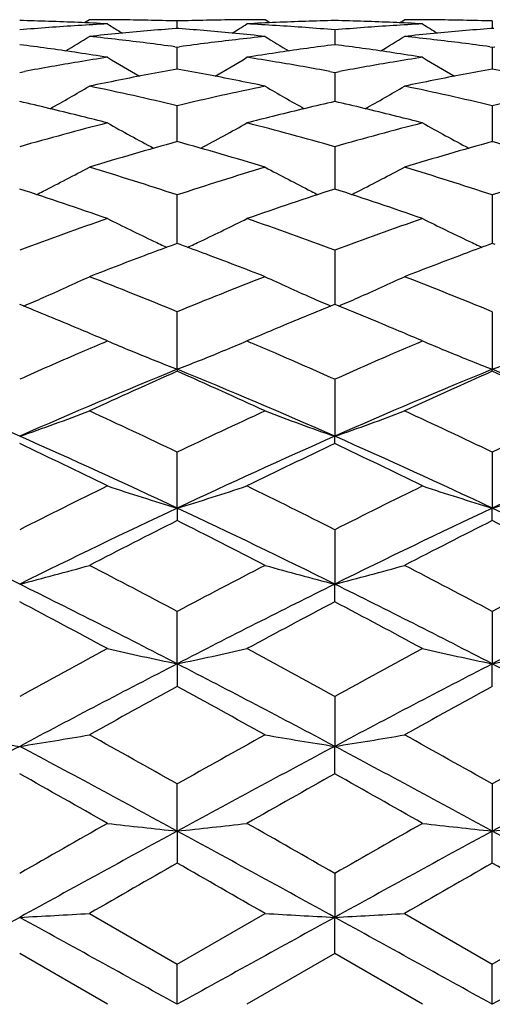
# Model space of a CAD drawing. Units: inches. Extents: x 0.7 to 21.2, y 4.2 to 14.3.
# Drawn here: x 1.2 to 1.4, y 7.4 to 7.7 of the extents above; entities that cross this region are included whole.
import ezdxf

# ---------------------------------------------------------------- set-up
doc = ezdxf.new("R2010")
doc.units = ezdxf.units.IN
doc.header["$LTSCALE"] = 1.21
doc.header["$MEASUREMENT"] = 0
doc.layers.get('0').update_dxf_attribs({"linetype": 'CONTINUOUS'})

msp = doc.modelspace()

# ---------------------------------------------------------------- linework, layer by layer
at = {"color": 7, "linetype": 'Continuous'}
for p, q in [((1.2201982078, 7.7079195021), (1.2185094797, 7.7068605298)), ((1.2500738325, 7.7049504619), (1.2500738325, 7.707475544099999)), ((1.2816381842, 7.706860530399999), (1.2799494571, 7.7079195021)), ((1.3257370363, 7.7068605296), (1.3274257666, 7.7079195021)), ((1.3573013849, 7.707475544199999), (1.3573013847, 7.704950461699999)), ((1.2500738325, 7.7049471315), (1.2495599477, 7.7049075661)), ((1.2505877172, 7.7049075661), (1.2500738325, 7.7049471315)), ((1.3036876113, 7.704457580900001), (1.3036876107, 7.6994230888)), ((1.3573013849, 7.7049471314), (1.356787501, 7.7049075661)), ((1.3578152692, 7.7049075661), (1.3573013849, 7.7049471314)), ((1.1977025217, 7.6992610392), (1.1964600536, 7.6994223275)), ((1.2492618398, 7.6987204782), (1.2500738325, 7.698611052)), ((1.2500738325, 7.698611052), (1.2508858251, 7.6987204782)), ((1.2500738325, 7.6928824744), (1.2500738325, 7.698611052)), ((1.3036876113, 7.6994223275), (1.3024451432, 7.6992610392)), ((1.3049300812, 7.6992610389), (1.3036876113, 7.6994223275)), ((1.3564893935, 7.698720477999999), (1.3573013849, 7.6986110522)), ((1.3573013849, 7.6986110522), (1.3573013843, 7.6911140513)), ((1.3573013849, 7.6986110522), (1.3581133768, 7.698720478099999)), ((1.2500738325, 7.6911140517), (1.2500738325, 7.6928824744)), ((1.1964600536, 7.6899858372), (1.1981196076, 7.6902938303)), ((1.3020280574, 7.6902938303), (1.3036876113, 7.6899858372)), ((1.3036876113, 7.6899858372), (1.3036876098, 7.6800886727)), ((1.3036876113, 7.6899858372), (1.3053471676, 7.690293830700001)), ((1.2500738325, 7.666441252899999), (1.2500738325, 7.6786555248)), ((1.3573013849, 7.6786555252), (1.3573013838, 7.6662257948)), ((1.2175962868, 7.6750141638), (1.2163771269, 7.6753177188)), ((1.283770538, 7.6753177188), (1.2825513781, 7.6750141638)), ((1.3248238495, 7.6750141593), (1.323604682, 7.6753177158)), ((1.3036876113, 7.6647167797), (1.3036876089, 7.6502919224)), ((1.2500738325, 7.6353259576), (1.2500738325, 7.648288524)), ((1.3573013849, 7.648288524500001), (1.3573013834, 7.6317752624)), ((1.2500738325, 7.631775263), (1.2500738325, 7.6353259576)), ((1.2500738325, 7.631774639500001), (1.2491191061, 7.631424396799999)), ((1.2510285589, 7.631424396799999), (1.2500738325, 7.631774639500001)), ((1.3573013849, 7.6317746389), (1.3563466568, 7.6314243962)), ((1.3582561103, 7.6314243973), (1.3573013849, 7.6317746389)), ((1.3036876113, 7.6295109159), (1.303687608, 7.611049839600001)), ((1.2500738325, 7.5889729923), (1.2500738325, 7.608544161499999)), ((1.3573013849, 7.6085441621), (1.3573013831, 7.5889729886)), ((1.2263380355, 7.598613135700001), (1.2243657785, 7.5994467295)), ((1.2249776986, 7.5980275225), (1.2263356715, 7.5986075428)), ((1.275781886, 7.59944673), (1.2738119934, 7.5986075428)), ((1.2738119934, 7.5986075428), (1.2751699663, 7.5980275225)), ((1.3335655968, 7.5986131325), (1.3315934594, 7.5994466781)), ((1.3322053413, 7.5980275575), (1.3335632342, 7.5986075428)), ((1.2341363043, 7.5953486018), (1.2355134217, 7.5947828749)), ((1.2660113607, 7.5953486018), (1.2646342432, 7.5947828749)), ((1.2500738325, 7.5889729923), (1.2500738325, 7.588293237999999)), ((1.3573013849, 7.5882932373), (1.3573013831, 7.5889729886)), ((1.3036876113, 7.585567139199999), (1.3036876077, 7.5661838003)), ((1.3036876113, 7.5636992235), (1.3036876077, 7.5661838003)), ((1.2500738325, 7.541745747699999), (1.2500738325, 7.5607758837)), ((1.3573013849, 7.560775884500001), (1.3573013831, 7.5417457448)), ((1.2500738325, 7.541745747699999), (1.2500738325, 7.5374775422)), ((1.3573013849, 7.537477541399999), (1.3573013831, 7.5417457448)), ((1.3036876113, 7.5343819023), (1.3036876077, 7.515867327)), ((1.3036876113, 7.5098519113), (1.3036876077, 7.515867327)), ((1.2500738325, 7.4887693277), (1.2500738325, 7.5066103822)), ((1.3573013849, 7.506610383099999), (1.3573013831, 7.488769325700001)), ((1.2500738325, 7.4887693277), (1.2500738325, 7.481058019700001)), ((1.3573013849, 7.4810580188), (1.3573013831, 7.488769325700001)), ((1.3036876113, 7.4776982571), (1.3036876077, 7.460682937100001)), ((1.3036876113, 7.4513415301), (1.3036876077, 7.460682937100001)), ((1.2500738325, 7.4318477808), (1.2500738325, 7.447892198200001)), ((1.3573013849, 7.4478921991), (1.3573013831, 7.4318477798)), ((1.2500738325, 7.4318477808), (1.2500738325, 7.4209559697)), ((1.3573013849, 7.4209559688), (1.3573013831, 7.4318477798)), ((1.3036876113, 7.4174464969), (1.3036876077, 7.4025098686)), ((1.2201982078, 7.4038294026), (1.2500738325, 7.386620908899999)), ((1.2500738325, 7.386620908899999), (1.2799494571, 7.4038294026)), ((1.3274257666, 7.4038294026), (1.3573013849, 7.3866209098)), ((1.3573013849, 7.3866209098), (1.3871770043, 7.4038294026)), ((1.3036876113, 7.3901605809), (1.3036876077, 7.4025098686)), ((1.2263356715, 7.3729195021), (1.1964600536, 7.3901605809)), ((1.3036876113, 7.3901605809), (1.2738119934, 7.3729195021)), ((1.3335632342, 7.3729195021), (1.3036876113, 7.3901605809)), ((1.2500738325, 7.3729195021), (1.2500738325, 7.386620908899999)), ((1.3573013831, 7.3729195021), (1.3573013849, 7.3866209098))]:
    msp.add_line(p, q, dxfattribs=at)
for centre, radius, start, end in [((1.1726361502, 6.699131548), 1.008789001, 87.5148823768, 88.6467576156), ((1.2807901483, 6.685917709400001), 1.0220249678, 93.6134556624, 94.73301362780002), ((1.1724934352, 6.695815425499999), 1.0121081928, 86.9505336862, 87.51495064200002), ((1.280348947, 6.6926153553), 1.0153128306, 93.0494978704, 93.6124282819), ((1.2201979219, 6.7028120247), 1.0051074775, 89.4322909226, 89.9999837002), ((1.6075025444, 8.3150569869), 0.7180817595000001, 237.9396220626, 238.4179996094), ((1.2201915759, 6.7022251668), 1.0056943694, 88.86484471709998, 89.4322606757), ((1.2201675645, 6.7010412316), 1.0068785479, 88.29795263470001, 88.86481331150001), ((1.2799801004, 6.7010412316), 1.006878548, 91.13518668850001, 91.7020473653), ((1.279956089, 6.702225166900001), 1.0056943693, 90.5677393243, 91.13515528290002), ((0.8926451206, 8.315056987), 0.7180817595000001, 301.5820003906, 302.0603779373), ((1.2799497431, 6.7028120247), 1.0051074775, 90.0000162998, 90.5677090774), ((1.3276542298, 6.695815425499999), 1.0121081928, 92.48504935799998, 93.0494663137), ((1.219798718, 6.6926153553), 1.0153128306, 86.3875717181, 86.95050212959998), ((1.3275115147, 6.699131548), 1.008789001, 91.35324238440002, 92.4851176232), ((1.2194644256, 6.6873829025), 1.0205559497, 85.2661805843, 86.3873501255), ((1.2798635172, 6.6991268397), 1.0087937124, 87.5148832957, 88.64675309870002), ((1.38801772, 6.6859181844), 1.0220244955, 93.61345826620001, 94.7330166037), ((1.2797210844, 6.6958153988), 1.0121082148, 86.95053866299999, 87.51495603309999), ((1.3875767327, 6.6926093203), 1.0153188689, 93.0494923249, 93.6124198126), ((1.3274254895, 6.7028147975), 1.0051047047, 89.4322900937, 89.99998420520001), ((1.714757922, 8.3151017707), 0.7181344779000001, 237.9396379315, 238.4179793279), ((1.3274190781, 6.7022238784), 1.0056956583, 88.86484355450001, 89.43225840920002), ((1.3273949845, 6.7010344869), 1.0068852936, 88.29795650370001, 88.8648136319), ((0.8414552637999999, 8.3147656337), 0.7201832375, 300.9727866559999, 301.7287177173), ((1.3295546084, 6.671453149), 1.0365470694, 95.50273303790003, 96.05601251709999), ((1.1101488355, 6.664926416699999), 1.0431104865, 83.393598211, 83.9439583759), ((1.3286857414, 6.680676937), 1.0272824698, 94.41754720610001, 95.50382821490001), ((1.1713137509, 6.6789698263), 1.0289959221, 84.49707623300002, 85.58154834609999), ((1.1705930565, 6.6714531488), 1.0365470696, 83.9439874829, 84.497266962), ((1.3899988295, 6.664926416699999), 1.0431104865, 96.05604162409999, 96.606401789), ((1.6586923988, 8.3147656299), 0.720183233, 238.2712822804, 239.0272136764), ((0.9486855821, 8.314761862200001), 0.7201785784, 300.9727518944, 301.728688778), ((1.4367856664, 6.6714190568), 1.0365813405, 95.50274508510002, 96.05600604790003), ((1.2173807844, 6.664966514400001), 1.0430701495, 83.3935845826, 83.94396580909999), ((1.4359110461, 6.6807028879), 1.0272564228, 94.4175336512, 95.5038421282), ((1.0596265833, 6.6407972996), 1.0674317087, 81.5556745216, 82.567769661), ((1.1090611015, 6.6555826027), 1.0525173986, 82.3451547827, 83.39329755989999), ((1.391395002, 6.6531171079), 1.0550020079, 96.60793670209999, 97.65361095530001), ((1.4401449087, 6.6434949927), 1.0647080211, 97.4309357574, 98.4456200601), ((1.1668502543, 6.6407703349), 1.0674589497, 81.55568082990001, 82.56774991589998), ((1.2162839402, 6.6555449956), 1.0525552985, 82.345173102, 83.3932780847), ((1.0577602343, 6.6282190364), 1.0801476815, 81.0213144507, 81.555726545), ((1.3965002902, 6.618214503), 1.0902776428, 98.9791233309, 99.5093484292), ((1.6010450916, 8.314489456799999), 0.723886685, 238.8262236734, 239.8257728474), ((0.8991025734, 8.314489456699999), 0.723886685, 300.1742271526, 301.1737763266), ((1.4421395175, 6.629836987999999), 1.0785108644, 98.4438679231, 98.97909108129998), ((1.103929508, 6.6199479651), 1.0885213901, 80.4902238273, 81.0213044126), ((1.1649913485, 6.6282401415), 1.0801262807, 81.021325816, 81.55574888100001), ((1.5037270275, 6.618217356900001), 1.0902746951, 98.97910389840001, 99.5093308058), ((1.7082930675, 8.314523464199999), 0.7239263484, 238.8262345842, 239.8257284022), ((1.3992428818, 6.6020807077), 1.1066428383, 99.5113916631, 100.4712318665), ((1.1015078976, 6.605504175599999), 1.1031667732, 79.5272558755, 80.49012059479999), ((1.5064686124, 6.6020919299), 1.106631471, 99.5113944951, 100.4712443238), ((1.4491929159, 6.5885491625), 1.1203986054, 100.2370801154, 101.2738413821), ((1.0501788429, 6.5844644714), 1.1245561675, 78.728075159, 79.76100334350001), ((1.5564087273, 6.5886109697), 1.1203356952, 100.2370509857, 101.2738703551), ((1.1574161373, 6.584516106900001), 1.1245036223, 78.7280478621, 79.7610241492), ((0.8512289679, 8.3143648712), 0.7292899335999999, 299.1821205678, 300.3930694062), ((1.453130637, 6.568527884), 1.1408033732, 101.2712101722, 101.7816652382), ((0.9818670756, 6.5428062588), 1.167085438, 76.714171976, 78.21671204619999), ((1.5199219012, 6.535423854199999), 1.1746474505, 101.7881246696, 103.2809913082), ((1.0465649132, 6.5663109055), 1.1430659602, 78.21883996300001, 78.7282846266), ((1.6494839056, 8.315352276699999), 0.7304276004000001, 239.6078736765, 240.8169362324), ((0.9578844672, 8.3153649373), 0.7304419873000001, 299.1830477591, 300.3920874363), ((1.5603733507, 6.568454105700001), 1.1408786916, 101.2712325947, 101.7816537622), ((1.0890949666, 6.542807942400001), 1.167083722, 76.71416916, 78.2167111334), ((1.6271591849, 6.535380208099999), 1.1746921651, 101.7881546462, 103.2809642018), ((0.9261402443000001, 6.5071781436), 1.2036558957, 76.0467890778, 77.0216828835), ((1.5727137491, 6.5125808933), 1.1981006238, 102.9760569008, 103.9554711379), ((1.0333562784, 6.5071309324), 1.2037044889, 76.0467987057, 77.0216530659), ((0.9199324770999999, 6.4821975271), 1.229396304, 75.56801149539999, 75.9881875203), ((1.5795585397, 6.484788410499999), 1.2267235213, 104.0113547383, 104.432446246), ((1.0271764507, 6.4822598744), 1.2293318341, 75.56802800359999, 75.9882260119), ((1.5430183063, 6.4429667681), 1.2699510673, 104.4399992998, 105.836372563), ((1.5885293532, 8.3160602361), 0.7382201688, 240.6179377839, 242.0079206745), ((0.9116183117000001, 8.3160602362), 0.7382201688, 297.9920793265, 299.3820622160999), ((0.9597214912, 6.452548244), 1.2600258929, 74.1581275729, 75.56550056430001), ((1.650235213, 6.443005945499999), 1.2699104703, 104.4399744937, 105.8363926131), ((1.6965955763, 8.3175923013), 0.7399666334999999, 240.6195558587, 242.0061199836), ((1.601226802, 6.404769445299999), 1.309627283, 105.5531395579, 106.9144983864), ((0.895825222, 6.394137606699999), 1.3206998538, 73.0912086038, 74.44115345189999), ((1.7084311739, 6.4048492686), 1.3095441668, 105.5530989385, 106.9145439057), ((1.0030441707, 6.394108223300001), 1.3207304678, 73.091222456, 74.4411357875), ((0.8660805023999999, 8.3199121848), 0.7509117003, 296.786270123, 298.1371460345), ((0.8187346499, 6.3371045157), 1.3803104702, 71.7903856975, 73.0911376897), ((1.6852434185, 6.3249996817), 1.3930060763, 106.914789971, 108.2036866418), ((1.6350504201, 8.321804092), 0.753043713, 241.8647663813, 243.2117746049), ((0.9723148226, 8.321823933300001), 0.7530659164, 296.7882061604001, 298.1351914216), ((0.9259630284, 6.337107320199999), 1.3803075485, 71.7903818976, 73.09113638720001), ((1.7924959691, 6.324920833099999), 1.3930887886, 106.9148303101, 108.2036502394), ((0.7471712726999999, 6.263312892), 1.4579330721, 70.8125320801, 72.0511206199), ((0.8620324841, 8.327846511), 0.75981892, 296.593408506, 296.7891302191), ((1.7484645865, 6.2767441267), 1.4437651232, 107.9428018845, 109.1935454155), ((1.6381150788, 8.3278463078), 0.7598186926, 243.2108272067, 243.4065916702), ((0.8543659055, 6.2632146425), 1.4580366863, 70.8125788474, 72.0510795476), ((0.9692377187000001, 8.3278906077), 0.7598683386, 296.5934244558, 296.7891601722), ((1.7359972769, 6.176188906), 1.5502403942, 109.1937087947, 110.3671466539), ((1.5715846092, 8.3280764315), 0.7696068961, 243.3458296106, 244.647207396), ((0.9285630557, 8.3280764314), 0.7696068961, 295.3527926049, 296.6541703894), ((0.7696370077, 6.191444927999999), 1.5340286285, 69.6266526224, 70.81249192899999), ((1.84319966, 6.1762586731), 1.5501662271, 109.1936776328, 110.3671718078), ((1.6799825625, 8.3304750777), 0.7722756823, 243.3480574928, 244.6448086333), ((1.796373005, 6.1411781945), 1.5875517545, 110.1644375717, 110.510996091), ((1.5768737976, 8.3391380277), 0.7818679148000001, 244.6440339417, 245.0099157604), ((0.7019471405, 6.1362477447), 1.5928099776, 69.4895759445, 69.8349903929), ((0.9232738673, 8.3391380277), 0.7818679148000001, 294.9900842396, 295.3559660592), ((1.9035566126, 6.1412943226), 1.5874275958, 110.1643935975, 110.5109792577), ((1.6840865639, 8.3391057149), 0.7818323849, 244.6438720937, 245.0098973433), ((1.8133356504, 6.0958790629), 1.6359226388, 110.5115237092, 111.2581491607), ((0.6824385228000001, 6.084416918500001), 1.648190558, 68.74462954370001, 69.48569758640001), ((1.9205662568, 6.095872672400001), 1.6359296994, 110.5115455602, 111.2581674881), ((0.8842875040000001, 8.3431466793), 0.7969142399, 293.6908676583, 294.9302250492), ((0.5930303822999999, 6.008321379600001), 1.7298609906, 67.6771926477, 68.7428779753), ((1.914784815, 5.9891414392), 1.750515886, 111.2634093833, 112.3165199936), ((1.6172006509, 8.3461140804), 0.8001701802, 245.0722965995, 246.3065713992), ((0.9901650661, 8.3461358188), 0.8001939003, 293.6934110216, 294.9276646544999), ((0.7002597434000001, 6.008326146), 1.7298558951, 67.67718810859999, 68.74287637340001), ((0.8779452758, 8.357475165), 0.8125835365, 293.1809194205, 293.69443096), ((1.6228307788, 8.3589246701), 0.8141633746, 246.3060285073, 246.8185823244), ((0.9845313481, 8.358954253), 0.8141957206, 293.1814450673, 293.6939637053999), ((0.5179464758, 5.9402661273), 1.803302145, 67.555760842, 67.89768330060001), ((1.979412913, 5.9470736889), 1.7959457264, 112.1016164187, 112.4449394387), ((0.6252306399, 5.9404062762), 1.8031509963, 67.5557231533, 67.89767421020001), ((0.5006412878000001, 5.8984314839), 1.8485747242, 67.2206985873, 67.5550621067), ((1.9965505167, 5.905528250900001), 1.8408870257, 112.4442397263, 112.7799995797), ((0.6077268181000001, 5.8980911214), 1.8489435242, 67.2207244042, 67.5550212767), ((0.4842382296, 5.8593997114), 1.8909131165, 66.9575650535, 67.22035770949999), ((2.0133459034, 5.8654651812), 1.8843281798, 112.7791831146, 113.0428941224), ((0.5914755983, 5.859419175), 1.8908913665, 66.9576037305, 67.22040346680001), ((1.9915300977, 5.8053124549), 1.9497255946, 113.1512124518, 113.4263732089), ((1.5508275054, 8.364349042), 0.8316579789, 247.0346349495, 247.6170644416), ((0.9493201595, 8.3643490421), 0.831657979, 292.3829355591, 292.9653650505), ((0.5115806254, 5.8121963053), 1.9422311443, 66.5730959113, 66.849318428), ((2.0987123286, 5.8054139387), 1.9496144613, 113.1511575164, 113.4263366648), ((1.6588153924, 8.3661686765), 0.8336300501, 247.0353163073, 247.6162539112), ((1.5579204544, 8.3816316007), 0.8503394687000001, 247.718898425, 248.7752106499), ((0.9422272105, 8.3816316007), 0.8503394687000001, 291.2247893501, 292.281101575), ((1.6662853648, 8.3844673725), 0.8533946425, 247.6203594889, 248.7729561546), ((1.0483122532, 8.3844801046), 0.8534083747, 291.2270565363, 292.379634962), ((2.0241022292, 5.730486745299999), 2.0313332663, 113.4302878512, 114.0439894555), ((0.4834030686, 5.7472184252), 2.0130555693, 65.95322444140001, 66.5724982519), ((2.131335878, 5.7304742798), 2.0313471319, 113.4303056895, 114.0440030971), ((0.3548089182, 5.6605782798), 2.0831968317, 66.1703316166, 67.7726491251), ((2.0381462782, 5.660496064), 2.0832862124, 112.227388634, 113.8296374292), ((2.1060749252, 5.6528850098), 2.1162568088, 113.8590645873, 114.7465774789), ((0.4620013867, 5.660496064), 2.0832862124, 66.1703625708, 67.772611366), ((0.3816453368, 5.6253649761), 2.1464518195, 65.2596651457, 66.13469278810001), ((2.1453387468, 5.6605782798), 2.0831968317, 112.2273508749, 113.8296683834), ((2.2131831381, 5.653149594199999), 2.1159665628, 113.8590071944, 114.7466416646), ((0.5692698949, 5.6605922576), 2.08318167, 66.1703240926, 67.7726532875), ((0.488828838, 5.6252676717), 2.1465586262, 65.259684347, 66.13466831419998), ((0.9009116801, 8.4172397015), 0.9009134199, 289.1507121864, 290.7568674816999), ((0.2530261037, 5.4759107918), 2.3110098712, 64.441413995, 65.2596825281), ((2.2621930028, 5.4438088657), 2.3464727935, 114.7465009392, 115.5524025378), ((1.6018739335, 8.424505633999999), 0.9086426443000001, 249.2499642125, 250.8424561194), ((1.0054880288, 8.4245424466), 0.9086817675, 289.1575715293001, 290.7499953566), ((0.3602576035, 5.475919519400001), 2.3110002953, 64.4414089375, 65.2596807117), ((2.369546448, 5.443540966900001), 2.3467687922, 114.7465544837, 115.5523543081), ((0.2145535739, 5.3409843545), 2.4322115277, 64.80169336479999, 66.1897277013), ((2.2855940911, 5.3409843545), 2.4322115277, 113.8102722987, 115.1983066352), ((0.3217865486, 5.3409965095), 2.4321982174, 64.8016870442, 66.1897290082), ((2.3927940717, 5.341044916), 2.4321449887, 113.8102540722, 115.1983263996), ((0.1108462154, 5.2771257898), 2.5312004016, 63.8517138897, 64.6026797714), ((2.3715762687, 5.3138365479), 2.4904353522, 115.3911739918, 116.154432347), ((0.2179082876, 5.2767826711), 2.5315813354, 63.85177403389999, 64.6026270145), ((2.4626124768, 5.0317642912), 2.8046812415, 116.1543280815, 116.8362735412), ((1.5369775176, 8.4875686718), 0.9883798502, 251.681802158, 253.1254749716), ((0.9631701473000001, 8.4875686718), 0.9883798502, 286.8745250284, 288.318197842), ((0.0594064883, 5.0756403443), 2.755657011, 63.15766034520001, 63.851738032), ((2.5697112386, 5.0320222608), 2.8043929112, 116.154289213, 116.8363048769), ((1.647100505, 8.4966973878), 0.9979559968, 251.6887146709, 253.1185330148), ((1.0674964422, 8.4967158701), 0.9979753725, 286.881478534, 288.3112692931), ((-0.09391955810000001, 4.910991755), 2.9069668553, 63.64752273720001, 64.8209196136), ((2.4868945982, 4.9108782629), 2.9070929344, 115.179108384, 116.3524543915), ((0.0132530667, 4.9108782629), 2.9070929344, 63.6475456085, 64.820891616), ((2.5940672231, 4.910991755), 2.9069668553, 115.1790803864, 116.3524772628), ((0.120544945, 4.9110113694), 2.9069451046, 63.64751716729999, 64.82092283810002), ((2.6004478159, 4.8526235219), 3.0053204497, 116.7005635653, 117.3399279426), ((-0.1263150375, 4.8016110019), 3.0625825781, 62.6660493223, 63.2934591699), ((2.7073945805, 4.8531745458), 3.0047020166, 116.7005014801, 117.3399973398), ((-0.019191724, 4.8014069384), 3.0628117185, 62.6660700032, 63.29343281709999), ((0.9174376363, 8.6023081528), 1.1216983459, 284.4035537093, 285.6590690054), ((-0.3335937535, 4.5161934092), 3.3838730318, 62.09516213080001, 62.66607613459999), ((2.8667870783, 4.4530349355), 3.4551533582, 117.3398129329, 117.8989488017), ((1.5858349147, 8.6139449452), 1.1337466906, 254.3476024482, 255.5897748371), ((1.021527737, 8.6139921275), 1.133795515, 284.4102467178, 285.6523660161), ((-0.2263566713, 4.516212086), 3.3838520674, 62.0951567348, 62.6660741745), ((2.9743252969, 4.4524415409), 3.4558231507, 117.3398700055, 117.8988974206), ((-0.3946144281, 4.3013171351), 3.5867605097, 62.7067922062, 63.66642047609999), ((2.894762093, 4.3013171351), 3.5867605097, 116.3335795239, 117.2932077938), ((-0.2873770562, 4.3013367924), 3.5867385356, 62.7067876253, 63.66642179060001), ((3.0019436389, 4.301408207300001), 3.5866584794, 116.3335662495, 117.2932218265), ((-0.5940127589, 4.1130881005), 3.8397652635, 61.70066105120001, 62.2057758147), ((3.0533484179, 4.1896933625), 3.7529675894, 117.7883830636, 118.3051800704), ((-0.4872120409, 4.1122863478), 3.8406735507, 61.7007246615, 62.2057200336), ((3.3381380837, 3.5727243594), 4.4537182136, 118.3050719215, 118.7425107258), ((1.5222450492, 8.796505543), 1.3357586534, 257.201141246, 258.2432097142), ((0.9779026156999999, 8.796505543099999), 1.3357586535, 281.7567902858, 282.7988587539), ((-0.783434917, 3.6731036735), 4.339472363500001, 61.25173099119999, 61.7006863615), ((3.4450075479, 3.5733825933), 4.452968883, 118.3050311303, 118.7425436012), ((1.632801972, 8.8118026611), 1.3514132533, 257.207166629, 258.2371631), ((1.0817952531, 8.8118283091), 1.3514394923, 281.7628452146, 282.7928218208), ((3.376082667, 3.3652419361), 4.6393309554, 117.2747329435, 118.0222232193), ((-0.8759350020000001, 3.3652419361), 4.6393309554, 61.9777767807, 62.7252670565), ((3.4832147188, 3.3654239308), 4.6391254301, 117.2747146673, 118.0222380495), ((-0.7685950282999999, 3.3654563544), 4.6390888557, 61.97775832729999, 62.72528760920001), ((3.6204094876, 3.1438233407), 4.942681031499999, 118.6569798296, 119.0523918967), ((-1.1907575518, 3.0158814945), 5.0887581243, 60.9532834432, 61.33734483040001), ((3.7268076074, 3.1453293543), 4.9409617273, 118.6569148791, 119.0524644691), ((1.4630528339, 9.1516368724), 1.7118402145, 260.2353406802, 261.0405960155), ((0.9298749923999999, 9.151589484199999), 1.7117922035, 278.9593960259, 279.7646736742), ((-1.6785630192, 2.2451294016), 5.970398188300001, 60.6248256817, 60.95330481029999), ((4.2816713304, 2.0609855484), 6.181370935499999, 119.0523007686, 119.3695687395), ((1.5737640253, 9.172766111), 1.7332541838, 260.2403120724, 261.0356182275), ((1.0335991452, 9.172839788200001), 1.7333288379, 278.9643955671, 279.7596677372), ((-1.5713038535, 2.2451867522), 5.9703327051, 60.62482008760001, 60.95330276189999), ((4.3899669946, 2.0590758935), 6.1835589975, 119.0523598829, 119.3695155413), ((4.2451530913, 1.7279278269), 6.4929970252, 118.0041533513, 118.541341045), ((-1.85225655, 1.7278838112), 6.493046955700001, 61.4586618013, 61.9958453588), ((4.352404215, 1.7278838112), 6.493046955700001, 118.0041546412, 118.5413381987), ((-1.7450054263, 1.7279278269), 6.4929970252, 61.45865895499999, 61.9958466487), ((4.4595361745, 1.7280615462), 6.4928451467, 118.004146297, 118.5413465539), ((-2.4436766904, 0.9684627844), 7.434938624299999, 60.4214026354, 60.6857872392), ((4.795801185899999, 1.230664819), 7.133840197400001, 119.3086333017, 119.5841768236), ((-2.3381501461, 0.9654486098), 7.4383996414, 60.4214681653, 60.68572978619999), ((6.1383648425, -1.2178450149), 9.9494061349, 119.584112098, 119.7821435095), ((1.5125264054, 9.911229776399999), 2.4932341312, 263.408663371, 263.9575127103), ((0.9876212595999999, 9.911229776499999), 2.4932341313, 276.0424872897, 276.591336629), ((-3.3776052879, -0.7606309439), 9.423133971, 60.2123265611, 60.42141783140001), ((6.2437156513, -1.2145538896), 9.9456175126, 119.5840703088, 119.7821771818), ((1.6233695845, 9.943889045), 2.5260925568, 263.4122275542, 263.953937353), ((1.0912278239, 9.9439378), 2.526141605, 276.0460670182, 276.5877663717), ((6.3410720507, -1.9353903188), 10.6613044452, 118.5236283183, 118.8520765325), ((-3.8409243858, -1.9353903188), 10.6613044452, 61.1479234675, 61.47637168169999), ((6.448056181699999, -1.9349458255), 10.6607976654, 118.5236196225, 118.8520834481), ((-3.7334062139, -1.934859495), 10.660699274, 61.14791484989999, 61.4763817083), ((7.503725605900001, -3.5225499574), 12.6043041252, 119.7457488631, 119.9022879684), ((-5.4752961966, -4.345416408999999), 13.5527901549, 60.1031896947, 60.2487734738), ((7.6053301234, -3.5127394005), 12.5929963688, 119.7456824787, 119.9023621199), ((-5.370385442100001, -4.349456401), 13.5574473039, 60.10321170100001, 60.248745449), ((0.9365440147, 12.2925292508), 4.896922085, 273.0425424894, 273.3207165813001), ((1.5672915059, 12.358873032), 4.9633680926, 266.6811454196999, 266.9555955095), ((1.0400719429, 12.3590865086), 4.9635818928, 273.0444092496, 273.3188476129), ((15.1992447087, -18.0320235396), 29.0343497893, 118.8346403258, 118.9554850759), ((-12.8065981397, -18.0325191045), 29.0349158382, 61.04451604240001, 61.16535843630001), ((15.3067458035, -18.0325191024), 29.0349158357, 118.8346415637, 118.9554839577), ((-12.6990970425, -18.0320235373), 29.0343497867, 61.04451492399999, 61.16535967419999), ((15.4132544367, -18.0312168918), 29.0334283571, 118.8346381138, 118.9554866991)]:
    msp.add_arc(centre, radius, start, end, dxfattribs=at)

doc.saveas('drawing.dxf')
